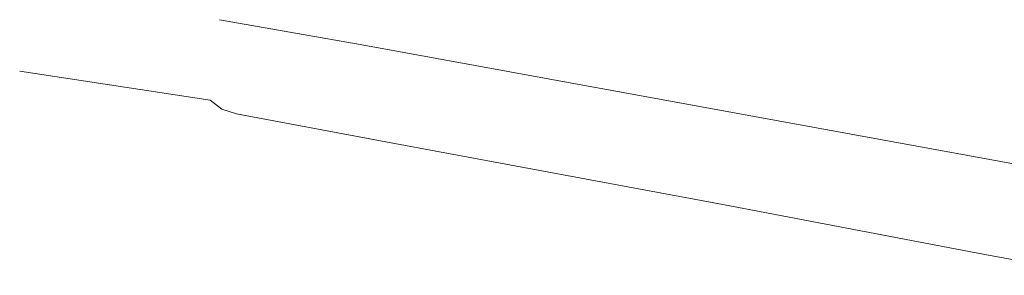
# Model space of a CAD drawing. Units: metres. Extents: x 7575463 to 7575767, y 5707769 to 5708091.
# Drawn here: x 7575463 to 7575557, y 5707832 to 5707856 of the extents above; entities that cross this region are included whole.
import ezdxf

# ---------------------------------------------------------------- set-up
doc = ezdxf.new("R2010")
doc.units = ezdxf.units.M
doc.layers.add('SUPG_L_2', color=52, linetype='CONTINUOUS', lineweight=18)
doc.layers.add('SUPW_L_1', color=5, linetype='CONTINUOUS', lineweight=18)

msp = doc.modelspace()

# ---------------------------------------------------------------- linework, layer by layer
at = {"layer": 'SUPG_L_2', "color": 52, "linetype": 'CONTINUOUS', "lineweight": 18, "flags": 128}
for points in [[(7575463.427, 5707850.838), (7575481.44, 5707848.09)], [(7575481.44, 5707848.09), (7575482.54, 5707847.24)], [(7575482.54, 5707847.24), (7575483.93, 5707846.79)], [(7575483.93, 5707846.79), (7575499.086, 5707843.963)], [(7575499.086, 5707843.963), (7575529.95, 5707838.21)], [(7575529.95, 5707838.21), (7575554.73, 5707833.48)], [(7575554.73, 5707833.48), (7575565.47, 5707831.52)]]:
    msp.add_lwpolyline(points, dxfattribs=at)
at = {"layer": 'SUPW_L_1', "color": 5, "linetype": 'CONTINUOUS', "lineweight": 18, "flags": 128}
for points in [[(7575482.341, 5707855.715), (7575495.635, 5707853.361)], [(7575495.635, 5707853.361), (7575588.555, 5707836.393)], [(7575495.635, 5707853.361), (7575588.555, 5707836.393)]]:
    msp.add_lwpolyline(points, dxfattribs=at)

doc.saveas('drawing.dxf')
